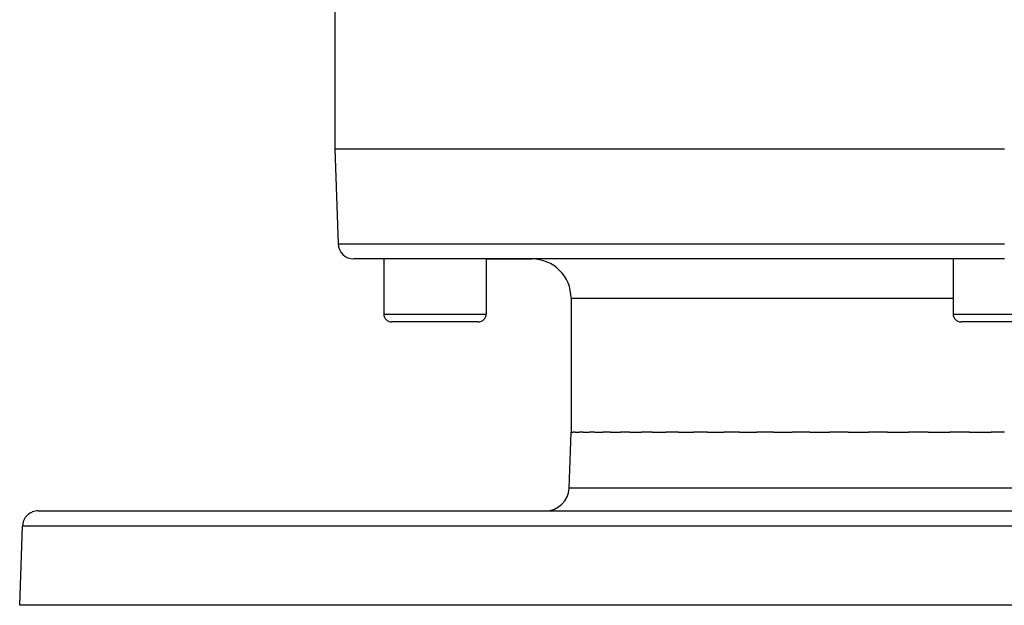
# Model space of a CAD drawing. Extents: x 24 to 1296, y -794 to 196.
# Drawn here: x 394 to 519, y -794 to -720 of the extents above; entities that cross this region are included whole.
import ezdxf

# ---------------------------------------------------------------- set-up
doc = ezdxf.new("R2010")
doc.units = 0
doc.linetypes.add('DASHED', pattern=[11.05, 8.7, -2.35])
doc.layers.get('0').update_dxf_attribs({"linetype": 'CONTINUOUS'})
doc.layers.add('NEVIDI', color=4, linetype='DASHED')

msp = doc.modelspace()

# ---------------------------------------------------------------- linework, layer by layer
at = {"color": 2}
for p, q in [((434, -717.561003), (434, -735.904149)), ((434, -735.904149), (434.421487, -747.973948)), ((434, -735.904149), (519, -735.904149)), ((519, -749.904149), (436.420268, -749.904149)), ((440.219705, -749.904149), (440.219705, -756.904149)), ((440.219705, -749.904149), (440.219705, -756.904149)), ((453.219705, -749.904149), (453.219705, -756.904149)), ((453.219705, -749.904149), (453.219705, -756.904149)), ((453.219705, -749.904149), (459, -749.904149)), ((512.5, -749.904149), (512.5, -756.904149)), ((512.5, -749.904149), (512.5, -756.904149)), ((464, -754.904149), (464, -771.904149)), ((452.219705, -757.904149), (441.219705, -757.904149)), ((524.5, -757.904149), (513.5, -757.904149)), ((463.751898, -779.008847), (464, -771.904149)), ((463.751898, -779.008847), (464, -771.904149)), ((464, -771.904149), (464.257425, -771.904149)), ((464.508533, -771.904149), (464.257425, -771.904149)), ((464.508533, -771.904149), (465.021705, -771.904149)), ((465.520304, -771.904149), (465.021705, -771.904149)), ((465.520304, -771.904149), (466.285703, -771.904149)), ((467.02685, -771.904149), (466.285703, -771.904149)), ((467.02685, -771.904149), (468.037722, -771.904149)), ((469.013347, -771.904149), (468.037722, -771.904149)), ((469.013347, -771.904149), (470.26145, -771.904149)), ((471.462004, -771.904149), (470.26145, -771.904149)), ((471.462004, -771.904149), (472.936281, -771.904149)), ((474.350421, -771.904149), (472.936281, -771.904149)), ((474.350421, -771.904149), (476.037413, -771.904149)), ((477.650649, -771.904149), (476.037413, -771.904149)), ((477.650649, -771.904149), (479.536169, -771.904149)), ((481.333505, -771.904149), (479.536169, -771.904149)), ((481.333505, -771.904149), (483.400161, -771.904149)), ((485.364177, -771.904149), (483.400161, -771.904149)), ((485.364177, -771.904149), (487.593506, -771.904149)), ((489.70561, -771.904149), (487.593506, -771.904149)), ((489.70561, -771.904149), (492.077366, -771.904149)), ((494.317842, -771.904149), (492.077366, -771.904149)), ((494.317842, -771.904149), (496.81034, -771.904149)), ((499.157805, -771.904149), (496.81034, -771.904149)), ((499.157805, -771.904149), (501.748486, -771.904149)), ((504.181014, -771.904149), (501.748486, -771.904149)), ((504.181014, -771.904149), (506.84615, -771.904149)), ((509.340829, -771.904149), (506.84615, -771.904149)), ((509.340829, -771.904149), (512.056094, -771.904149)), ((514.58951, -771.904149), (512.056094, -771.904149)), ((514.58951, -771.904149), (517.33001, -771.904149)), ((519, -771.904149), (517.33001, -771.904149)), ((396.350427, -781.904149), (641.649573, -781.904149)), ((394, -793.904149), (394.351645, -783.83435)), ((394, -793.904149), (394.351645, -783.83435)), ((644, -793.904149), (394, -793.904149))]:
    msp.add_line(p, q, dxfattribs=at)
for centre, radius, start, end in [((436.420268, -747.904149), 2, 182, 270), ((459, -754.904149), 5, 0, 90), ((441.219705, -756.904149), 1, 180, 270), ((452.219705, -756.904149), 1, 270, 360), ((513.5, -756.904149), 1, 180, 270), ((460.753726, -778.904149), 3, 270, 358), ((396.350427, -783.904149), 2, 112.153846, 178), ((396.350427, -783.904149), 2, 90, 112)]:
    msp.add_arc(centre, radius, start, end, dxfattribs=at)
at = {"layer": 'NEVIDI', "color": 7, "linetype": 'CONTINUOUS'}
for p, q in [((434.421487, -747.973948), (519, -747.973948)), ((464, -754.904149), (512.5, -754.904149)), ((440.219705, -756.904149), (453.219705, -756.904149)), ((512.5, -756.904149), (525.5, -756.904149)), ((574.248102, -779.008847), (463.751898, -779.008847)), ((643.648355, -783.83435), (394.351645, -783.83435))]:
    msp.add_line(p, q, dxfattribs=at)

doc.saveas('drawing.dxf')
